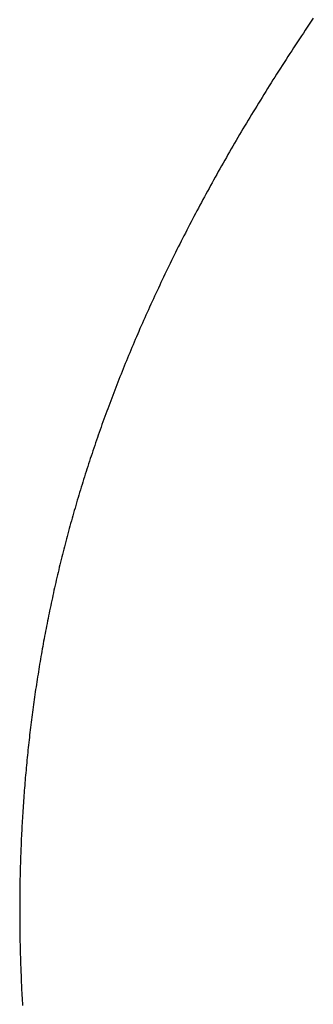
# Model space of a CAD drawing. Extents: x 94 to 154, y -1.5 to 81.5.
# Drawn here: x 138.5 to 138.5, y 29.5 to 29.5 of the extents above; entities that cross this region are included whole.
import ezdxf

# ---------------------------------------------------------------- set-up
doc = ezdxf.new("R2010")
doc.units = 0
doc.header["$MEASUREMENT"] = 0
doc.layers.get('0').update_dxf_attribs({"linetype": 'CONTINUOUS'})
doc.layers.add('OBJECT DETAIL', color=254, linetype='CONTINUOUS', lineweight=25)

# ---------------------------------------------------------------- blocks, each defined once
blk = doc.blocks.new('GLSTOP')
for p, q in [((-0.381176, -0.156163), (-0.381178, -0.156123)), ((-0.381176, -0.156163), (-0.381178, -0.156123)), ((-0.381173, -0.156204), (-0.381176, -0.156163)), ((-0.381173, -0.156204), (-0.381176, -0.156163)), ((-0.381171, -0.156244), (-0.381173, -0.156204)), ((-0.381171, -0.156244), (-0.381173, -0.156204)), ((-0.381169, -0.156284), (-0.381171, -0.156244)), ((-0.381169, -0.156284), (-0.381171, -0.156244)), ((-0.381167, -0.156324), (-0.381169, -0.156284)), ((-0.381167, -0.156324), (-0.381169, -0.156284)), ((-0.381165, -0.156365), (-0.381167, -0.156324)), ((-0.381165, -0.156365), (-0.381167, -0.156324)), ((-0.381163, -0.156405), (-0.381165, -0.156365)), ((-0.381163, -0.156405), (-0.381165, -0.156365)), ((-0.381161, -0.156445), (-0.381163, -0.156405)), ((-0.381161, -0.156445), (-0.381163, -0.156405)), ((-0.38116, -0.156485), (-0.381161, -0.156445)), ((-0.38116, -0.156485), (-0.381161, -0.156445)), ((-0.381158, -0.156525), (-0.38116, -0.156485)), ((-0.381158, -0.156525), (-0.38116, -0.156485)), ((-0.381156, -0.156566), (-0.381158, -0.156525)), ((-0.381156, -0.156566), (-0.381158, -0.156525)), ((-0.381155, -0.156606), (-0.381156, -0.156566)), ((-0.381155, -0.156606), (-0.381156, -0.156566)), ((-0.381153, -0.156646), (-0.381155, -0.156606)), ((-0.381153, -0.156646), (-0.381155, -0.156606)), ((-0.381152, -0.156686), (-0.381153, -0.156646)), ((-0.381152, -0.156686), (-0.381153, -0.156646)), ((-0.38115, -0.156726), (-0.381152, -0.156686)), ((-0.38115, -0.156726), (-0.381152, -0.156686)), ((-0.381149, -0.156766), (-0.38115, -0.156726)), ((-0.381149, -0.156766), (-0.38115, -0.156726)), ((-0.381147, -0.156806), (-0.381149, -0.156766)), ((-0.381147, -0.156806), (-0.381149, -0.156766)), ((-0.381146, -0.156847), (-0.381147, -0.156806)), ((-0.381146, -0.156847), (-0.381147, -0.156806)), ((-0.381145, -0.156887), (-0.381146, -0.156847)), ((-0.381145, -0.156887), (-0.381146, -0.156847)), ((-0.381144, -0.156927), (-0.381145, -0.156887)), ((-0.381144, -0.156927), (-0.381145, -0.156887)), ((-0.381143, -0.156967), (-0.381144, -0.156927)), ((-0.381143, -0.156967), (-0.381144, -0.156927)), ((-0.381142, -0.157007), (-0.381143, -0.156967)), ((-0.381142, -0.157007), (-0.381143, -0.156967)), ((-0.381141, -0.157047), (-0.381142, -0.157007)), ((-0.381141, -0.157047), (-0.381142, -0.157007)), ((-0.38114, -0.157087), (-0.381141, -0.157047)), ((-0.38114, -0.157087), (-0.381141, -0.157047)), ((-0.381139, -0.157127), (-0.38114, -0.157087)), ((-0.381139, -0.157127), (-0.38114, -0.157087)), ((-0.381139, -0.157167), (-0.381139, -0.157127)), ((-0.381139, -0.157167), (-0.381139, -0.157127)), ((-0.381138, -0.157207), (-0.381139, -0.157167)), ((-0.381138, -0.157207), (-0.381139, -0.157167)), ((-0.381137, -0.157247), (-0.381138, -0.157207)), ((-0.381137, -0.157247), (-0.381138, -0.157207)), ((-0.381137, -0.157287), (-0.381137, -0.157247)), ((-0.381137, -0.157287), (-0.381137, -0.157247)), ((-0.381136, -0.157327), (-0.381137, -0.157287)), ((-0.381136, -0.157327), (-0.381137, -0.157287)), ((-0.381136, -0.157367), (-0.381136, -0.157327)), ((-0.381136, -0.157367), (-0.381136, -0.157327)), ((-0.381135, -0.157407), (-0.381136, -0.157367)), ((-0.381135, -0.157407), (-0.381136, -0.157367)), ((-0.381135, -0.157447), (-0.381135, -0.157407)), ((-0.381135, -0.157447), (-0.381135, -0.157407)), ((-0.381135, -0.157487), (-0.381135, -0.157447)), ((-0.381135, -0.157487), (-0.381135, -0.157447)), ((-0.381135, -0.157527), (-0.381135, -0.157487)), ((-0.381135, -0.157527), (-0.381135, -0.157487)), ((-0.381134, -0.157567), (-0.381135, -0.157527)), ((-0.381134, -0.157567), (-0.381135, -0.157527)), ((-0.381134, -0.157607), (-0.381134, -0.157567)), ((-0.381134, -0.157607), (-0.381134, -0.157567)), ((-0.381134, -0.157647), (-0.381134, -0.157607)), ((-0.381134, -0.157647), (-0.381134, -0.157607)), ((-0.381135, -0.157687), (-0.381134, -0.157647)), ((-0.381135, -0.157687), (-0.381134, -0.157647)), ((-0.381135, -0.157727), (-0.381135, -0.157687)), ((-0.381135, -0.157727), (-0.381135, -0.157687)), ((-0.381135, -0.157767), (-0.381135, -0.157727)), ((-0.381135, -0.157767), (-0.381135, -0.157727)), ((-0.381135, -0.157807), (-0.381135, -0.157767)), ((-0.381135, -0.157807), (-0.381135, -0.157767)), ((-0.381136, -0.157887), (-0.381135, -0.157847)), ((-0.381136, -0.157887), (-0.381135, -0.157847)), ((-0.381136, -0.157926), (-0.381136, -0.157887)), ((-0.381136, -0.157926), (-0.381136, -0.157887)), ((-0.381135, -0.157847), (-0.381135, -0.157807)), ((-0.381135, -0.157847), (-0.381135, -0.157807)), ((-0.381139, -0.158086), (-0.381138, -0.158046)), ((-0.381139, -0.158086), (-0.381138, -0.158046)), ((-0.381138, -0.158046), (-0.381137, -0.158006)), ((-0.381138, -0.158046), (-0.381137, -0.158006)), ((-0.381137, -0.157966), (-0.381136, -0.157926)), ((-0.381137, -0.157966), (-0.381136, -0.157926)), ((-0.381137, -0.158006), (-0.381137, -0.157966)), ((-0.381137, -0.158006), (-0.381137, -0.157966)), ((-0.381142, -0.158245), (-0.381141, -0.158206)), ((-0.381142, -0.158245), (-0.381141, -0.158206)), ((-0.381141, -0.158206), (-0.38114, -0.158166)), ((-0.381141, -0.158206), (-0.38114, -0.158166)), ((-0.38114, -0.158166), (-0.381139, -0.158126)), ((-0.38114, -0.158166), (-0.381139, -0.158126)), ((-0.381139, -0.158126), (-0.381139, -0.158086)), ((-0.381139, -0.158126), (-0.381139, -0.158086)), ((-0.381147, -0.158405), (-0.381145, -0.158365)), ((-0.381147, -0.158405), (-0.381145, -0.158365)), ((-0.381145, -0.158365), (-0.381144, -0.158325)), ((-0.381145, -0.158365), (-0.381144, -0.158325)), ((-0.381144, -0.158325), (-0.381143, -0.158285)), ((-0.381144, -0.158325), (-0.381143, -0.158285)), ((-0.381143, -0.158285), (-0.381142, -0.158245)), ((-0.381143, -0.158285), (-0.381142, -0.158245)), ((-0.381152, -0.158564), (-0.381151, -0.158524)), ((-0.381152, -0.158564), (-0.381151, -0.158524)), ((-0.381151, -0.158524), (-0.381149, -0.158484)), ((-0.381151, -0.158524), (-0.381149, -0.158484)), ((-0.381149, -0.158484), (-0.381148, -0.158445)), ((-0.381149, -0.158484), (-0.381148, -0.158445)), ((-0.381148, -0.158445), (-0.381147, -0.158405)), ((-0.381148, -0.158445), (-0.381147, -0.158405)), ((-0.381159, -0.158723), (-0.381157, -0.158684)), ((-0.381159, -0.158723), (-0.381157, -0.158684)), ((-0.381157, -0.158684), (-0.381155, -0.158644)), ((-0.381157, -0.158684), (-0.381155, -0.158644)), ((-0.381155, -0.158644), (-0.381154, -0.158604)), ((-0.381155, -0.158644), (-0.381154, -0.158604)), ((-0.381154, -0.158604), (-0.381152, -0.158564)), ((-0.381154, -0.158604), (-0.381152, -0.158564)), ((-0.381166, -0.158883), (-0.381164, -0.158843)), ((-0.381166, -0.158883), (-0.381164, -0.158843)), ((-0.381164, -0.158843), (-0.381162, -0.158803)), ((-0.381164, -0.158843), (-0.381162, -0.158803)), ((-0.381162, -0.158803), (-0.38116, -0.158763)), ((-0.381162, -0.158803), (-0.38116, -0.158763)), ((-0.38116, -0.158763), (-0.381159, -0.158723)), ((-0.38116, -0.158763), (-0.381159, -0.158723)), ((-0.381175, -0.159042), (-0.381173, -0.159002)), ((-0.381175, -0.159042), (-0.381173, -0.159002)), ((-0.381173, -0.159002), (-0.38117, -0.158962)), ((-0.381173, -0.159002), (-0.38117, -0.158962)), ((-0.38117, -0.158962), (-0.381168, -0.158922)), ((-0.38117, -0.158962), (-0.381168, -0.158922)), ((-0.381168, -0.158922), (-0.381166, -0.158883)), ((-0.381168, -0.158922), (-0.381166, -0.158883)), ((-0.381185, -0.159201), (-0.381182, -0.159161)), ((-0.381185, -0.159201), (-0.381182, -0.159161)), ((-0.381182, -0.159161), (-0.38118, -0.159121)), ((-0.381182, -0.159161), (-0.38118, -0.159121)), ((-0.38118, -0.159121), (-0.381177, -0.159082)), ((-0.38118, -0.159121), (-0.381177, -0.159082)), ((-0.381177, -0.159082), (-0.381175, -0.159042)), ((-0.381177, -0.159082), (-0.381175, -0.159042)), ((-0.381195, -0.15936), (-0.381193, -0.15932)), ((-0.381195, -0.15936), (-0.381193, -0.15932)), ((-0.381193, -0.15932), (-0.38119, -0.159281)), ((-0.381193, -0.15932), (-0.38119, -0.159281)), ((-0.38119, -0.159281), (-0.381187, -0.159241)), ((-0.38119, -0.159281), (-0.381187, -0.159241)), ((-0.381187, -0.159241), (-0.381185, -0.159201)), ((-0.381187, -0.159241), (-0.381185, -0.159201)), ((-0.381204, -0.15948), (-0.381201, -0.15944)), ((-0.381204, -0.15948), (-0.381201, -0.15944)), ((-0.381201, -0.15944), (-0.381198, -0.1594)), ((-0.381201, -0.15944), (-0.381198, -0.1594)), ((-0.381198, -0.1594), (-0.381195, -0.15936)), ((-0.381198, -0.1594), (-0.381195, -0.15936)), ((-0.381217, -0.159639), (-0.381213, -0.159599)), ((-0.381217, -0.159639), (-0.381213, -0.159599)), ((-0.381213, -0.159599), (-0.38121, -0.159559)), ((-0.381213, -0.159599), (-0.38121, -0.159559)), ((-0.38121, -0.159559), (-0.381207, -0.159519)), ((-0.38121, -0.159559), (-0.381207, -0.159519)), ((-0.381207, -0.159519), (-0.381204, -0.15948)), ((-0.381207, -0.159519), (-0.381204, -0.15948)), ((-0.38123, -0.159798), (-0.381227, -0.159758)), ((-0.38123, -0.159798), (-0.381227, -0.159758)), ((-0.381227, -0.159758), (-0.381223, -0.159718)), ((-0.381227, -0.159758), (-0.381223, -0.159718)), ((-0.381223, -0.159718), (-0.38122, -0.159679)), ((-0.381223, -0.159718), (-0.38122, -0.159679)), ((-0.38122, -0.159679), (-0.381217, -0.159639)), ((-0.38122, -0.159679), (-0.381217, -0.159639)), ((-0.381245, -0.159957), (-0.381241, -0.159917)), ((-0.381245, -0.159957), (-0.381241, -0.159917)), ((-0.381241, -0.159917), (-0.381238, -0.159878)), ((-0.381241, -0.159917), (-0.381238, -0.159878)), ((-0.381238, -0.159878), (-0.381234, -0.159838)), ((-0.381238, -0.159878), (-0.381234, -0.159838)), ((-0.381234, -0.159838), (-0.38123, -0.159798)), ((-0.381234, -0.159838), (-0.38123, -0.159798)), ((-0.381261, -0.160117), (-0.381257, -0.160077)), ((-0.381261, -0.160117), (-0.381257, -0.160077)), ((-0.381257, -0.160077), (-0.381253, -0.160037)), ((-0.381257, -0.160077), (-0.381253, -0.160037)), ((-0.381253, -0.160037), (-0.381249, -0.159997)), ((-0.381253, -0.160037), (-0.381249, -0.159997)), ((-0.381249, -0.159997), (-0.381245, -0.159957)), ((-0.381249, -0.159997), (-0.381245, -0.159957)), ((-0.381278, -0.160276), (-0.381274, -0.160236)), ((-0.381278, -0.160276), (-0.381274, -0.160236)), ((-0.381274, -0.160236), (-0.381269, -0.160196)), ((-0.381274, -0.160236), (-0.381269, -0.160196)), ((-0.381269, -0.160196), (-0.381265, -0.160156)), ((-0.381269, -0.160196), (-0.381265, -0.160156)), ((-0.381265, -0.160156), (-0.381261, -0.160117)), ((-0.381265, -0.160156), (-0.381261, -0.160117)), ((-0.381296, -0.160435), (-0.381291, -0.160395)), ((-0.381296, -0.160435), (-0.381291, -0.160395)), ((-0.381291, -0.160395), (-0.381287, -0.160356)), ((-0.381291, -0.160395), (-0.381287, -0.160356)), ((-0.381287, -0.160356), (-0.381282, -0.160316)), ((-0.381287, -0.160356), (-0.381282, -0.160316)), ((-0.381282, -0.160316), (-0.381278, -0.160276)), ((-0.381282, -0.160316), (-0.381278, -0.160276)), ((-0.381315, -0.160595), (-0.38131, -0.160555)), ((-0.381315, -0.160595), (-0.38131, -0.160555)), ((-0.38131, -0.160555), (-0.381306, -0.160515)), ((-0.38131, -0.160555), (-0.381306, -0.160515)), ((-0.381306, -0.160515), (-0.381301, -0.160475)), ((-0.381306, -0.160515), (-0.381301, -0.160475)), ((-0.381301, -0.160475), (-0.381296, -0.160435)), ((-0.381301, -0.160475), (-0.381296, -0.160435)), ((-0.381336, -0.160754), (-0.38133, -0.160714)), ((-0.381336, -0.160754), (-0.38133, -0.160714)), ((-0.38133, -0.160714), (-0.381325, -0.160675)), ((-0.38133, -0.160714), (-0.381325, -0.160675)), ((-0.381325, -0.160675), (-0.38132, -0.160635)), ((-0.381325, -0.160675), (-0.38132, -0.160635)), ((-0.38132, -0.160635), (-0.381315, -0.160595)), ((-0.38132, -0.160635), (-0.381315, -0.160595)), ((-0.381357, -0.160914), (-0.381352, -0.160874)), ((-0.381357, -0.160914), (-0.381352, -0.160874)), ((-0.381352, -0.160874), (-0.381346, -0.160834)), ((-0.381352, -0.160874), (-0.381346, -0.160834)), ((-0.381346, -0.160834), (-0.381341, -0.160794)), ((-0.381346, -0.160834), (-0.381341, -0.160794)), ((-0.381341, -0.160794), (-0.381336, -0.160754)), ((-0.381341, -0.160794), (-0.381336, -0.160754)), ((-0.381374, -0.161034), (-0.381368, -0.160994)), ((-0.381374, -0.161034), (-0.381368, -0.160994)), ((-0.381368, -0.160994), (-0.381363, -0.160954)), ((-0.381368, -0.160994), (-0.381363, -0.160954)), ((-0.381363, -0.160954), (-0.381357, -0.160914)), ((-0.381363, -0.160954), (-0.381357, -0.160914)), ((-0.381398, -0.161193), (-0.381392, -0.161154)), ((-0.381398, -0.161193), (-0.381392, -0.161154)), ((-0.381392, -0.161154), (-0.381386, -0.161114)), ((-0.381392, -0.161154), (-0.381386, -0.161114)), ((-0.381386, -0.161114), (-0.38138, -0.161074)), ((-0.381386, -0.161114), (-0.38138, -0.161074)), ((-0.38138, -0.161074), (-0.381374, -0.161034)), ((-0.38138, -0.161074), (-0.381374, -0.161034)), ((-0.381423, -0.161353), (-0.381416, -0.161313)), ((-0.381423, -0.161353), (-0.381416, -0.161313)), ((-0.381416, -0.161313), (-0.38141, -0.161273)), ((-0.381416, -0.161313), (-0.38141, -0.161273)), ((-0.38141, -0.161273), (-0.381404, -0.161233)), ((-0.38141, -0.161273), (-0.381404, -0.161233)), ((-0.381404, -0.161233), (-0.381398, -0.161193)), ((-0.381404, -0.161233), (-0.381398, -0.161193)), ((-0.381449, -0.161513), (-0.381442, -0.161473)), ((-0.381449, -0.161513), (-0.381442, -0.161473)), ((-0.381442, -0.161473), (-0.381435, -0.161433)), ((-0.381442, -0.161473), (-0.381435, -0.161433)), ((-0.381435, -0.161433), (-0.381429, -0.161393)), ((-0.381435, -0.161433), (-0.381429, -0.161393)), ((-0.381429, -0.161393), (-0.381423, -0.161353)), ((-0.381429, -0.161393), (-0.381423, -0.161353)), ((-0.381476, -0.161674), (-0.381469, -0.161634)), ((-0.381476, -0.161674), (-0.381469, -0.161634)), ((-0.381469, -0.161634), (-0.381462, -0.161594)), ((-0.381469, -0.161634), (-0.381462, -0.161594)), ((-0.381462, -0.161594), (-0.381455, -0.161554)), ((-0.381462, -0.161594), (-0.381455, -0.161554)), ((-0.381455, -0.161554), (-0.381449, -0.161513)), ((-0.381455, -0.161554), (-0.381449, -0.161513)), ((-0.381504, -0.161834), (-0.381497, -0.161794)), ((-0.381504, -0.161834), (-0.381497, -0.161794)), ((-0.381497, -0.161794), (-0.38149, -0.161754)), ((-0.381497, -0.161794), (-0.38149, -0.161754)), ((-0.38149, -0.161754), (-0.381483, -0.161714)), ((-0.38149, -0.161754), (-0.381483, -0.161714)), ((-0.381483, -0.161714), (-0.381476, -0.161674)), ((-0.381483, -0.161714), (-0.381476, -0.161674)), ((-0.381534, -0.161995), (-0.381527, -0.161954)), ((-0.381534, -0.161995), (-0.381527, -0.161954)), ((-0.381527, -0.161954), (-0.381519, -0.161914)), ((-0.381527, -0.161954), (-0.381519, -0.161914)), ((-0.381519, -0.161914), (-0.381512, -0.161874)), ((-0.381519, -0.161914), (-0.381512, -0.161874)), ((-0.381512, -0.161874), (-0.381504, -0.161834)), ((-0.381512, -0.161874), (-0.381504, -0.161834)), ((-0.381565, -0.162155), (-0.381557, -0.162115)), ((-0.381565, -0.162155), (-0.381557, -0.162115)), ((-0.381557, -0.162115), (-0.38155, -0.162075)), ((-0.381557, -0.162115), (-0.38155, -0.162075)), ((-0.38155, -0.162075), (-0.381542, -0.162035)), ((-0.38155, -0.162075), (-0.381542, -0.162035)), ((-0.381542, -0.162035), (-0.381534, -0.161995)), ((-0.381542, -0.162035), (-0.381534, -0.161995)), ((-0.381589, -0.162276), (-0.381581, -0.162236)), ((-0.381589, -0.162276), (-0.381581, -0.162236)), ((-0.381581, -0.162236), (-0.381573, -0.162195)), ((-0.381581, -0.162236), (-0.381573, -0.162195)), ((-0.381573, -0.162195), (-0.381565, -0.162155)), ((-0.381573, -0.162195), (-0.381565, -0.162155)), ((-0.381623, -0.162437), (-0.381614, -0.162397)), ((-0.381623, -0.162437), (-0.381614, -0.162397)), ((-0.381614, -0.162397), (-0.381606, -0.162356)), ((-0.381614, -0.162397), (-0.381606, -0.162356)), ((-0.381606, -0.162356), (-0.381598, -0.162316)), ((-0.381606, -0.162356), (-0.381598, -0.162316)), ((-0.381598, -0.162316), (-0.381589, -0.162276)), ((-0.381598, -0.162316), (-0.381589, -0.162276)), ((-0.381657, -0.162598), (-0.381649, -0.162558)), ((-0.381657, -0.162598), (-0.381649, -0.162558)), ((-0.381649, -0.162558), (-0.38164, -0.162517)), ((-0.381649, -0.162558), (-0.38164, -0.162517)), ((-0.38164, -0.162517), (-0.381631, -0.162477)), ((-0.38164, -0.162517), (-0.381631, -0.162477)), ((-0.381631, -0.162477), (-0.381623, -0.162437)), ((-0.381631, -0.162477), (-0.381623, -0.162437)), ((-0.381693, -0.162759), (-0.381684, -0.162719)), ((-0.381693, -0.162759), (-0.381684, -0.162719)), ((-0.381684, -0.162719), (-0.381675, -0.162679)), ((-0.381684, -0.162719), (-0.381675, -0.162679)), ((-0.381675, -0.162679), (-0.381666, -0.162638)), ((-0.381675, -0.162679), (-0.381666, -0.162638)), ((-0.381666, -0.162638), (-0.381657, -0.162598)), ((-0.381666, -0.162638), (-0.381657, -0.162598)), ((-0.381731, -0.162921), (-0.381721, -0.162881)), ((-0.381731, -0.162921), (-0.381721, -0.162881)), ((-0.381721, -0.162881), (-0.381712, -0.16284)), ((-0.381721, -0.162881), (-0.381712, -0.16284)), ((-0.381712, -0.16284), (-0.381702, -0.1628)), ((-0.381712, -0.16284), (-0.381702, -0.1628)), ((-0.381702, -0.1628), (-0.381693, -0.162759)), ((-0.381702, -0.1628), (-0.381693, -0.162759)), ((-0.381769, -0.163083), (-0.381759, -0.163042)), ((-0.381769, -0.163083), (-0.381759, -0.163042)), ((-0.381759, -0.163042), (-0.38175, -0.163002)), ((-0.381759, -0.163042), (-0.38175, -0.163002)), ((-0.38175, -0.163002), (-0.38174, -0.162962)), ((-0.38175, -0.163002), (-0.38174, -0.162962)), ((-0.38174, -0.162962), (-0.381731, -0.162921)), ((-0.38174, -0.162962), (-0.381731, -0.162921)), ((-0.381809, -0.163245), (-0.381799, -0.163205)), ((-0.381809, -0.163245), (-0.381799, -0.163205)), ((-0.381799, -0.163205), (-0.381789, -0.163164)), ((-0.381799, -0.163205), (-0.381789, -0.163164)), ((-0.381789, -0.163164), (-0.381779, -0.163123)), ((-0.381789, -0.163164), (-0.381779, -0.163123)), ((-0.381779, -0.163123), (-0.381769, -0.163083)), ((-0.381779, -0.163123), (-0.381769, -0.163083)), ((-0.38184, -0.163367), (-0.38183, -0.163326)), ((-0.38184, -0.163367), (-0.38183, -0.163326)), ((-0.38183, -0.163326), (-0.38182, -0.163286)), ((-0.38183, -0.163326), (-0.38182, -0.163286)), ((-0.38182, -0.163286), (-0.381809, -0.163245)), ((-0.38182, -0.163286), (-0.381809, -0.163245)), ((-0.381883, -0.163529), (-0.381872, -0.163489)), ((-0.381883, -0.163529), (-0.381872, -0.163489)), ((-0.381872, -0.163489), (-0.381861, -0.163448)), ((-0.381872, -0.163489), (-0.381861, -0.163448)), ((-0.381861, -0.163448), (-0.381851, -0.163407)), ((-0.381861, -0.163448), (-0.381851, -0.163407)), ((-0.381851, -0.163407), (-0.38184, -0.163367)), ((-0.381851, -0.163407), (-0.38184, -0.163367)), ((-0.381927, -0.163692), (-0.381916, -0.163652)), ((-0.381927, -0.163692), (-0.381916, -0.163652)), ((-0.381916, -0.163652), (-0.381905, -0.163611)), ((-0.381916, -0.163652), (-0.381905, -0.163611)), ((-0.381905, -0.163611), (-0.381894, -0.16357)), ((-0.381905, -0.163611), (-0.381894, -0.16357)), ((-0.381894, -0.16357), (-0.381883, -0.163529)), ((-0.381894, -0.16357), (-0.381883, -0.163529)), ((-0.381972, -0.163855), (-0.381961, -0.163815)), ((-0.381972, -0.163855), (-0.381961, -0.163815)), ((-0.381961, -0.163815), (-0.381949, -0.163774)), ((-0.381961, -0.163815), (-0.381949, -0.163774)), ((-0.381949, -0.163774), (-0.381938, -0.163733)), ((-0.381949, -0.163774), (-0.381938, -0.163733)), ((-0.381938, -0.163733), (-0.381927, -0.163692)), ((-0.381938, -0.163733), (-0.381927, -0.163692)), ((-0.382019, -0.164019), (-0.382007, -0.163978)), ((-0.382019, -0.164019), (-0.382007, -0.163978)), ((-0.382007, -0.163978), (-0.381995, -0.163937)), ((-0.382007, -0.163978), (-0.381995, -0.163937)), ((-0.381995, -0.163937), (-0.381984, -0.163896)), ((-0.381995, -0.163937), (-0.381984, -0.163896)), ((-0.381984, -0.163896), (-0.381972, -0.163855)), ((-0.381984, -0.163896), (-0.381972, -0.163855)), ((-0.382055, -0.164142), (-0.382043, -0.164101)), ((-0.382055, -0.164142), (-0.382043, -0.164101)), ((-0.382043, -0.164101), (-0.382031, -0.16406)), ((-0.382043, -0.164101), (-0.382031, -0.16406)), ((-0.382031, -0.16406), (-0.382019, -0.164019)), ((-0.382031, -0.16406), (-0.382019, -0.164019)), ((-0.382104, -0.164305), (-0.382092, -0.164264)), ((-0.382104, -0.164305), (-0.382092, -0.164264)), ((-0.382092, -0.164264), (-0.382079, -0.164223)), ((-0.382092, -0.164264), (-0.382079, -0.164223)), ((-0.382079, -0.164223), (-0.382067, -0.164182)), ((-0.382079, -0.164223), (-0.382067, -0.164182)), ((-0.382067, -0.164182), (-0.382055, -0.164142)), ((-0.382067, -0.164182), (-0.382055, -0.164142)), ((-0.382155, -0.16447), (-0.382142, -0.164429)), ((-0.382155, -0.16447), (-0.382142, -0.164429)), ((-0.382142, -0.164429), (-0.38213, -0.164388)), ((-0.382142, -0.164429), (-0.38213, -0.164388)), ((-0.38213, -0.164388), (-0.382117, -0.164347)), ((-0.38213, -0.164388), (-0.382117, -0.164347)), ((-0.382117, -0.164347), (-0.382104, -0.164305)), ((-0.382117, -0.164347), (-0.382104, -0.164305)), ((-0.382208, -0.164634), (-0.382194, -0.164593)), ((-0.382208, -0.164634), (-0.382194, -0.164593)), ((-0.382194, -0.164593), (-0.382181, -0.164552)), ((-0.382194, -0.164593), (-0.382181, -0.164552)), ((-0.382181, -0.164552), (-0.382168, -0.164511)), ((-0.382181, -0.164552), (-0.382168, -0.164511)), ((-0.382168, -0.164511), (-0.382155, -0.16447)), ((-0.382168, -0.164511), (-0.382155, -0.16447)), ((-0.382261, -0.164799), (-0.382248, -0.164758)), ((-0.382261, -0.164799), (-0.382248, -0.164758)), ((-0.382248, -0.164758), (-0.382234, -0.164717)), ((-0.382248, -0.164758), (-0.382234, -0.164717)), ((-0.382234, -0.164717), (-0.382221, -0.164676)), ((-0.382234, -0.164717), (-0.382221, -0.164676)), ((-0.382221, -0.164676), (-0.382208, -0.164634)), ((-0.382221, -0.164676), (-0.382208, -0.164634)), ((-0.382303, -0.164923), (-0.382289, -0.164882)), ((-0.382303, -0.164923), (-0.382289, -0.164882)), ((-0.382289, -0.164882), (-0.382275, -0.164841)), ((-0.382289, -0.164882), (-0.382275, -0.164841)), ((-0.382275, -0.164841), (-0.382261, -0.164799)), ((-0.382275, -0.164841), (-0.382261, -0.164799)), ((-0.382359, -0.165089), (-0.382345, -0.165047)), ((-0.382359, -0.165089), (-0.382345, -0.165047)), ((-0.382345, -0.165047), (-0.382331, -0.165006)), ((-0.382345, -0.165047), (-0.382331, -0.165006)), ((-0.382331, -0.165006), (-0.382317, -0.164965)), ((-0.382331, -0.165006), (-0.382317, -0.164965)), ((-0.382317, -0.164965), (-0.382303, -0.164923)), ((-0.382317, -0.164965), (-0.382303, -0.164923)), ((-0.382417, -0.165255), (-0.382403, -0.165213)), ((-0.382417, -0.165255), (-0.382403, -0.165213)), ((-0.382403, -0.165213), (-0.382388, -0.165172)), ((-0.382403, -0.165213), (-0.382388, -0.165172)), ((-0.382388, -0.165172), (-0.382374, -0.16513)), ((-0.382388, -0.165172), (-0.382374, -0.16513)), ((-0.382374, -0.16513), (-0.382359, -0.165089)), ((-0.382374, -0.16513), (-0.382359, -0.165089)), ((-0.382477, -0.165421), (-0.382462, -0.16538)), ((-0.382477, -0.165421), (-0.382462, -0.16538)), ((-0.382462, -0.16538), (-0.382447, -0.165338)), ((-0.382462, -0.16538), (-0.382447, -0.165338)), ((-0.382447, -0.165338), (-0.382432, -0.165296)), ((-0.382447, -0.165338), (-0.382432, -0.165296)), ((-0.382432, -0.165296), (-0.382417, -0.165255)), ((-0.382432, -0.165296), (-0.382417, -0.165255)), ((-0.382523, -0.165546), (-0.382508, -0.165505)), ((-0.382523, -0.165546), (-0.382508, -0.165505)), ((-0.382508, -0.165505), (-0.382492, -0.165463)), ((-0.382508, -0.165505), (-0.382492, -0.165463)), ((-0.382492, -0.165463), (-0.382477, -0.165421)), ((-0.382492, -0.165463), (-0.382477, -0.165421)), ((-0.382585, -0.165713), (-0.38257, -0.165671)), ((-0.382585, -0.165713), (-0.38257, -0.165671)), ((-0.38257, -0.165671), (-0.382554, -0.16563)), ((-0.38257, -0.165671), (-0.382554, -0.16563)), ((-0.382554, -0.16563), (-0.382538, -0.165588)), ((-0.382554, -0.16563), (-0.382538, -0.165588)), ((-0.382538, -0.165588), (-0.382523, -0.165546)), ((-0.382538, -0.165588), (-0.382523, -0.165546)), ((-0.38265, -0.165881), (-0.382633, -0.165839)), ((-0.38265, -0.165881), (-0.382633, -0.165839)), ((-0.382633, -0.165839), (-0.382617, -0.165797)), ((-0.382633, -0.165839), (-0.382617, -0.165797)), ((-0.382617, -0.165797), (-0.382601, -0.165755)), ((-0.382617, -0.165797), (-0.382601, -0.165755)), ((-0.382601, -0.165755), (-0.382585, -0.165713)), ((-0.382601, -0.165755), (-0.382585, -0.165713)), ((-0.382699, -0.166007), (-0.382682, -0.165965)), ((-0.382699, -0.166007), (-0.382682, -0.165965)), ((-0.382682, -0.165965), (-0.382666, -0.165923)), ((-0.382682, -0.165965), (-0.382666, -0.165923)), ((-0.382666, -0.165923), (-0.38265, -0.165881)), ((-0.382666, -0.165923), (-0.38265, -0.165881)), ((-0.382766, -0.166175), (-0.382749, -0.166133)), ((-0.382766, -0.166175), (-0.382749, -0.166133)), ((-0.382749, -0.166133), (-0.382732, -0.166091)), ((-0.382749, -0.166133), (-0.382732, -0.166091)), ((-0.382732, -0.166091), (-0.382715, -0.166049)), ((-0.382732, -0.166091), (-0.382715, -0.166049)), ((-0.382715, -0.166049), (-0.382699, -0.166007)), ((-0.382715, -0.166049), (-0.382699, -0.166007)), ((-0.382834, -0.166343), (-0.382817, -0.166301)), ((-0.382834, -0.166343), (-0.382817, -0.166301)), ((-0.382817, -0.166301), (-0.3828, -0.166259)), ((-0.382817, -0.166301), (-0.3828, -0.166259)), ((-0.3828, -0.166259), (-0.382783, -0.166217)), ((-0.3828, -0.166259), (-0.382783, -0.166217)), ((-0.382783, -0.166217), (-0.382766, -0.166175)), ((-0.382783, -0.166217), (-0.382766, -0.166175)), ((-0.382904, -0.166513), (-0.382887, -0.16647)), ((-0.382904, -0.166513), (-0.382887, -0.16647)), ((-0.382887, -0.16647), (-0.382869, -0.166428)), ((-0.382887, -0.16647), (-0.382869, -0.166428)), ((-0.382869, -0.166428), (-0.382852, -0.166386)), ((-0.382869, -0.166428), (-0.382852, -0.166386)), ((-0.382852, -0.166386), (-0.382834, -0.166343)), ((-0.382852, -0.166386), (-0.382834, -0.166343)), ((-0.382958, -0.16664), (-0.38294, -0.166597)), ((-0.382958, -0.16664), (-0.38294, -0.166597)), ((-0.38294, -0.166597), (-0.382922, -0.166555)), ((-0.38294, -0.166597), (-0.382922, -0.166555)), ((-0.382922, -0.166555), (-0.382904, -0.166513)), ((-0.382922, -0.166555), (-0.382904, -0.166513)), ((-0.383031, -0.16681), (-0.383013, -0.166767)), ((-0.383031, -0.16681), (-0.383013, -0.166767)), ((-0.383013, -0.166767), (-0.382995, -0.166725)), ((-0.383013, -0.166767), (-0.382995, -0.166725)), ((-0.382995, -0.166725), (-0.382976, -0.166682)), ((-0.382995, -0.166725), (-0.382976, -0.166682)), ((-0.382976, -0.166682), (-0.382958, -0.16664)), ((-0.382976, -0.166682), (-0.382958, -0.16664)), ((-0.383106, -0.16698), (-0.383087, -0.166937)), ((-0.383106, -0.16698), (-0.383087, -0.166937)), ((-0.383087, -0.166937), (-0.383069, -0.166895)), ((-0.383087, -0.166937), (-0.383069, -0.166895)), ((-0.383069, -0.166895), (-0.38305, -0.166852)), ((-0.383069, -0.166895), (-0.38305, -0.166852)), ((-0.38305, -0.166852), (-0.383031, -0.16681)), ((-0.38305, -0.166852), (-0.383031, -0.16681)), ((-0.383164, -0.167108), (-0.383144, -0.167065)), ((-0.383164, -0.167108), (-0.383144, -0.167065)), ((-0.383144, -0.167065), (-0.383125, -0.167023)), ((-0.383144, -0.167065), (-0.383125, -0.167023)), ((-0.383125, -0.167023), (-0.383106, -0.16698)), ((-0.383125, -0.167023), (-0.383106, -0.16698)), ((-0.383242, -0.16728), (-0.383222, -0.167237)), ((-0.383242, -0.16728), (-0.383222, -0.167237)), ((-0.383222, -0.167237), (-0.383202, -0.167194)), ((-0.383222, -0.167237), (-0.383202, -0.167194)), ((-0.383202, -0.167194), (-0.383183, -0.167151)), ((-0.383202, -0.167194), (-0.383183, -0.167151)), ((-0.383183, -0.167151), (-0.383164, -0.167108)), ((-0.383183, -0.167151), (-0.383164, -0.167108)), ((-0.383301, -0.167408), (-0.383281, -0.167365)), ((-0.383301, -0.167408), (-0.383281, -0.167365)), ((-0.383281, -0.167365), (-0.383261, -0.167322)), ((-0.383281, -0.167365), (-0.383261, -0.167322)), ((-0.383261, -0.167322), (-0.383242, -0.16728)), ((-0.383261, -0.167322), (-0.383242, -0.16728)), ((-0.383382, -0.167581), (-0.383362, -0.167537)), ((-0.383382, -0.167581), (-0.383362, -0.167537)), ((-0.383362, -0.167537), (-0.383342, -0.167494)), ((-0.383362, -0.167537), (-0.383342, -0.167494)), ((-0.383342, -0.167494), (-0.383321, -0.167451)), ((-0.383342, -0.167494), (-0.383321, -0.167451)), ((-0.383321, -0.167451), (-0.383301, -0.167408)), ((-0.383321, -0.167451), (-0.383301, -0.167408)), ((-0.383465, -0.167753), (-0.383444, -0.16771)), ((-0.383465, -0.167753), (-0.383444, -0.16771)), ((-0.383444, -0.16771), (-0.383423, -0.167667)), ((-0.383444, -0.16771), (-0.383423, -0.167667)), ((-0.383423, -0.167667), (-0.383403, -0.167624)), ((-0.383423, -0.167667), (-0.383403, -0.167624)), ((-0.383403, -0.167624), (-0.383382, -0.167581)), ((-0.383403, -0.167624), (-0.383382, -0.167581)), ((-0.383528, -0.167883), (-0.383507, -0.16784)), ((-0.383528, -0.167883), (-0.383507, -0.16784)), ((-0.383507, -0.16784), (-0.383486, -0.167797)), ((-0.383507, -0.16784), (-0.383486, -0.167797)), ((-0.383486, -0.167797), (-0.383465, -0.167753)), ((-0.383486, -0.167797), (-0.383465, -0.167753)), ((-0.383614, -0.168057), (-0.383593, -0.168013)), ((-0.383614, -0.168057), (-0.383593, -0.168013)), ((-0.383593, -0.168013), (-0.383571, -0.16797)), ((-0.383593, -0.168013), (-0.383571, -0.16797)), ((-0.383571, -0.16797), (-0.38355, -0.167927)), ((-0.383571, -0.16797), (-0.38355, -0.167927)), ((-0.38355, -0.167927), (-0.383528, -0.167883)), ((-0.38355, -0.167927), (-0.383528, -0.167883)), ((-0.38368, -0.168188), (-0.383658, -0.168144)), ((-0.38368, -0.168188), (-0.383658, -0.168144)), ((-0.383658, -0.168144), (-0.383636, -0.1681)), ((-0.383658, -0.168144), (-0.383636, -0.1681)), ((-0.383636, -0.1681), (-0.383614, -0.168057)), ((-0.383636, -0.1681), (-0.383614, -0.168057)), ((-0.383769, -0.168362), (-0.383747, -0.168318)), ((-0.383769, -0.168362), (-0.383747, -0.168318)), ((-0.383747, -0.168318), (-0.383724, -0.168275)), ((-0.383747, -0.168318), (-0.383724, -0.168275)), ((-0.383724, -0.168275), (-0.383702, -0.168231)), ((-0.383724, -0.168275), (-0.383702, -0.168231)), ((-0.383702, -0.168231), (-0.38368, -0.168188)), ((-0.383702, -0.168231), (-0.38368, -0.168188)), ((-0.383837, -0.168494), (-0.383814, -0.16845)), ((-0.383837, -0.168494), (-0.383814, -0.16845)), ((-0.383814, -0.16845), (-0.383792, -0.168406)), ((-0.383814, -0.16845), (-0.383792, -0.168406)), ((-0.383792, -0.168406), (-0.383769, -0.168362)), ((-0.383792, -0.168406), (-0.383769, -0.168362)), ((-0.383929, -0.168669), (-0.383906, -0.168625)), ((-0.383929, -0.168669), (-0.383906, -0.168625)), ((-0.383906, -0.168625), (-0.383883, -0.168581)), ((-0.383906, -0.168625), (-0.383883, -0.168581)), ((-0.383883, -0.168581), (-0.38386, -0.168537)), ((-0.383883, -0.168581), (-0.38386, -0.168537)), ((-0.38386, -0.168537), (-0.383837, -0.168494)), ((-0.38386, -0.168537), (-0.383837, -0.168494)), ((-0.384024, -0.168846), (-0.384, -0.168801)), ((-0.384024, -0.168846), (-0.384, -0.168801)), ((-0.384, -0.168801), (-0.383976, -0.168757)), ((-0.384, -0.168801), (-0.383976, -0.168757)), ((-0.383976, -0.168757), (-0.383953, -0.168713)), ((-0.383976, -0.168757), (-0.383953, -0.168713)), ((-0.383953, -0.168713), (-0.383929, -0.168669)), ((-0.383953, -0.168713), (-0.383929, -0.168669)), ((-0.384095, -0.168978), (-0.384071, -0.168934)), ((-0.384095, -0.168978), (-0.384071, -0.168934)), ((-0.384071, -0.168934), (-0.384047, -0.16889)), ((-0.384071, -0.168934), (-0.384047, -0.16889)), ((-0.384047, -0.16889), (-0.384024, -0.168846)), ((-0.384047, -0.16889), (-0.384024, -0.168846)), ((-0.384193, -0.169156), (-0.384168, -0.169111)), ((-0.384193, -0.169156), (-0.384168, -0.169111)), ((-0.384168, -0.169111), (-0.384144, -0.169067)), ((-0.384168, -0.169111), (-0.384144, -0.169067)), ((-0.384144, -0.169067), (-0.38412, -0.169023)), ((-0.384144, -0.169067), (-0.38412, -0.169023)), ((-0.38412, -0.169023), (-0.384095, -0.168978)), ((-0.38412, -0.169023), (-0.384095, -0.168978)), ((-0.384267, -0.169289), (-0.384242, -0.169245)), ((-0.384267, -0.169289), (-0.384242, -0.169245)), ((-0.384242, -0.169245), (-0.384218, -0.1692)), ((-0.384242, -0.169245), (-0.384218, -0.1692)), ((-0.384218, -0.1692), (-0.384193, -0.169156)), ((-0.384218, -0.1692), (-0.384193, -0.169156)), ((-0.384368, -0.169468), (-0.384343, -0.169423)), ((-0.384368, -0.169468), (-0.384343, -0.169423)), ((-0.384343, -0.169423), (-0.384318, -0.169378)), ((-0.384343, -0.169423), (-0.384318, -0.169378)), ((-0.384318, -0.169378), (-0.384292, -0.169334)), ((-0.384318, -0.169378), (-0.384292, -0.169334)), ((-0.384292, -0.169334), (-0.384267, -0.169289)), ((-0.384292, -0.169334), (-0.384267, -0.169289)), ((-0.384445, -0.169602), (-0.384419, -0.169557)), ((-0.384445, -0.169602), (-0.384419, -0.169557)), ((-0.384419, -0.169557), (-0.384394, -0.169512)), ((-0.384419, -0.169557), (-0.384394, -0.169512)), ((-0.384394, -0.169512), (-0.384368, -0.169468)), ((-0.384394, -0.169512), (-0.384368, -0.169468)), ((-0.384523, -0.169737), (-0.384497, -0.169692)), ((-0.384523, -0.169737), (-0.384497, -0.169692)), ((-0.384497, -0.169692), (-0.384471, -0.169647)), ((-0.384497, -0.169692), (-0.384471, -0.169647)), ((-0.384471, -0.169647), (-0.384445, -0.169602)), ((-0.384471, -0.169647), (-0.384445, -0.169602)), ((-0.384629, -0.169917), (-0.384602, -0.169872)), ((-0.384629, -0.169917), (-0.384602, -0.169872)), ((-0.384602, -0.169872), (-0.384576, -0.169827)), ((-0.384602, -0.169872), (-0.384576, -0.169827)), ((-0.384576, -0.169827), (-0.384549, -0.169782)), ((-0.384576, -0.169827), (-0.384549, -0.169782)), ((-0.384549, -0.169782), (-0.384523, -0.169737)), ((-0.384549, -0.169782), (-0.384523, -0.169737)), ((-0.384709, -0.170052), (-0.384682, -0.170007)), ((-0.384709, -0.170052), (-0.384682, -0.170007)), ((-0.384682, -0.170007), (-0.384655, -0.169962)), ((-0.384682, -0.170007), (-0.384655, -0.169962)), ((-0.384655, -0.169962), (-0.384629, -0.169917)), ((-0.384655, -0.169962), (-0.384629, -0.169917)), ((-0.384818, -0.170234), (-0.384791, -0.170188)), ((-0.384818, -0.170234), (-0.384791, -0.170188)), ((-0.384791, -0.170188), (-0.384764, -0.170143)), ((-0.384791, -0.170188), (-0.384764, -0.170143)), ((-0.384764, -0.170143), (-0.384736, -0.170098)), ((-0.384764, -0.170143), (-0.384736, -0.170098)), ((-0.384736, -0.170098), (-0.384709, -0.170052)), ((-0.384736, -0.170098), (-0.384709, -0.170052)), ((-0.384902, -0.17037), (-0.384874, -0.170324)), ((-0.384902, -0.17037), (-0.384874, -0.170324)), ((-0.384874, -0.170324), (-0.384846, -0.170279)), ((-0.384874, -0.170324), (-0.384846, -0.170279)), ((-0.384846, -0.170279), (-0.384818, -0.170234)), ((-0.384846, -0.170279), (-0.384818, -0.170234)), ((-0.385014, -0.170553), (-0.384986, -0.170507)), ((-0.385014, -0.170553), (-0.384986, -0.170507)), ((-0.384986, -0.170507), (-0.384958, -0.170461)), ((-0.384986, -0.170507), (-0.384958, -0.170461)), ((-0.384958, -0.170461), (-0.38493, -0.170416)), ((-0.384958, -0.170461), (-0.38493, -0.170416)), ((-0.38493, -0.170416), (-0.384902, -0.17037)), ((-0.38493, -0.170416), (-0.384902, -0.17037)), ((-0.3851, -0.17069), (-0.385071, -0.170644)), ((-0.3851, -0.17069), (-0.385071, -0.170644)), ((-0.385071, -0.170644), (-0.385043, -0.170598)), ((-0.385071, -0.170644), (-0.385043, -0.170598)), ((-0.385043, -0.170598), (-0.385014, -0.170553)), ((-0.385043, -0.170598), (-0.385014, -0.170553)), ((-0.385187, -0.170828), (-0.385158, -0.170782)), ((-0.385187, -0.170828), (-0.385158, -0.170782)), ((-0.385158, -0.170782), (-0.385129, -0.170736)), ((-0.385158, -0.170782), (-0.385129, -0.170736)), ((-0.385129, -0.170736), (-0.3851, -0.17069)), ((-0.385129, -0.170736), (-0.3851, -0.17069)), ((-0.385305, -0.171012), (-0.385275, -0.170966)), ((-0.385305, -0.171012), (-0.385275, -0.170966)), ((-0.385275, -0.170966), (-0.385246, -0.17092)), ((-0.385275, -0.170966), (-0.385246, -0.17092)), ((-0.385246, -0.17092), (-0.385216, -0.170874)), ((-0.385246, -0.17092), (-0.385216, -0.170874)), ((-0.385216, -0.170874), (-0.385187, -0.170828)), ((-0.385216, -0.170874), (-0.385187, -0.170828)), ((-0.385394, -0.171151), (-0.385364, -0.171105)), ((-0.385394, -0.171151), (-0.385364, -0.171105)), ((-0.385364, -0.171105), (-0.385335, -0.171058)), ((-0.385364, -0.171105), (-0.385335, -0.171058)), ((-0.385335, -0.171058), (-0.385305, -0.171012)), ((-0.385335, -0.171058), (-0.385305, -0.171012)), ((-0.385485, -0.17129), (-0.385455, -0.171244)), ((-0.385485, -0.17129), (-0.385455, -0.171244)), ((-0.385455, -0.171244), (-0.385425, -0.171197)), ((-0.385455, -0.171244), (-0.385425, -0.171197)), ((-0.385425, -0.171197), (-0.385394, -0.171151)), ((-0.385425, -0.171197), (-0.385394, -0.171151)), ((-0.385608, -0.171476), (-0.385577, -0.17143)), ((-0.385608, -0.171476), (-0.385577, -0.17143)), ((-0.385577, -0.17143), (-0.385546, -0.171383)), ((-0.385577, -0.17143), (-0.385546, -0.171383)), ((-0.385546, -0.171383), (-0.385516, -0.171336)), ((-0.385546, -0.171383), (-0.385516, -0.171336)), ((-0.385516, -0.171336), (-0.385485, -0.17129)), ((-0.385516, -0.171336), (-0.385485, -0.17129)), ((-0.385702, -0.171616), (-0.38567, -0.17157)), ((-0.385702, -0.171616), (-0.38567, -0.17157)), ((-0.38567, -0.17157), (-0.385639, -0.171523)), ((-0.38567, -0.17157), (-0.385639, -0.171523)), ((-0.385639, -0.171523), (-0.385608, -0.171476)), ((-0.385639, -0.171523), (-0.385608, -0.171476)), ((-0.385765, -0.17171), (-0.385733, -0.171663)), ((-0.385765, -0.17171), (-0.385733, -0.171663)), ((-0.385733, -0.171663), (-0.385702, -0.171616)), ((-0.385733, -0.171663), (-0.385702, -0.171616))]:
    blk.add_line(p, q)

msp = doc.modelspace()

# ---------------------------------------------------------------- block references
at = {"layer": 'OBJECT DETAIL', "xscale": 0.5094390444587659, "yscale": 0.5094390444587659, "zscale": 0.5094390444587659, "rotation": 180}
msp.add_blockref('GLSTOP', (138.2773498, 29.4566166), dxfattribs=at)

doc.saveas('drawing.dxf')
